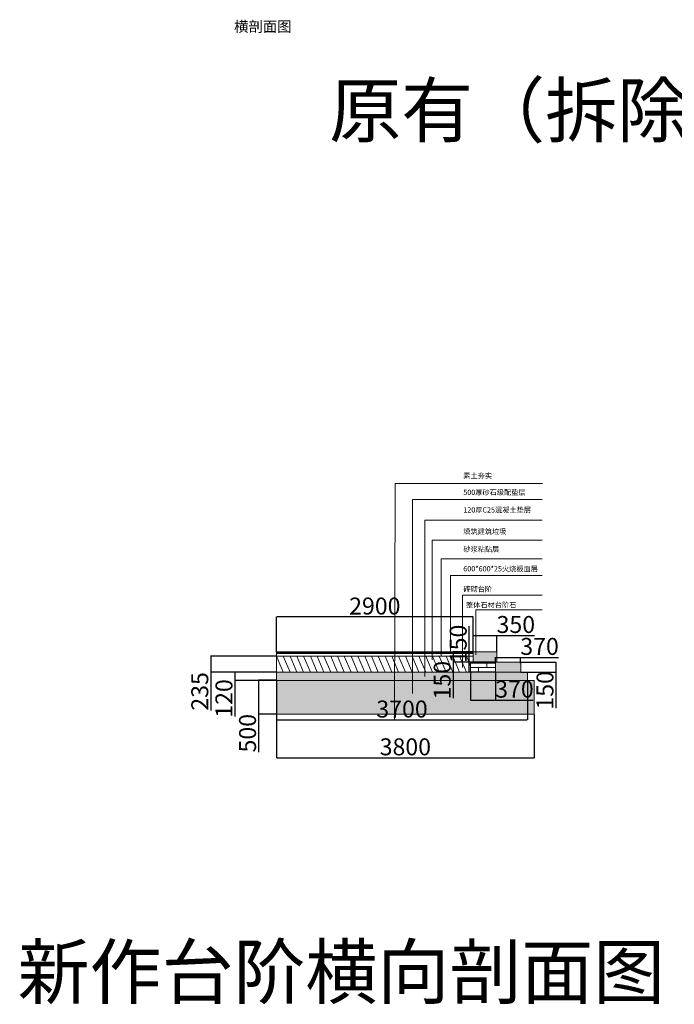
# Model space of a CAD drawing. Units: millimetres. Extents: x 392666 to 1519351, y 679067 to 1575690.
# Drawn here: x 1282501 to 1292153, y 759491 to 774003 of the extents above; entities that cross this region are included whole.
import ezdxf

# ---------------------------------------------------------------- set-up
doc = ezdxf.new("R2010")
doc.units = ezdxf.units.MM
doc.layers.get('Defpoints').update_dxf_attribs({"color": 250})
doc.styles.get("Standard").update_dxf_attribs({"font": 'arial.ttf'})
doc.dimstyles.new('ISO-25', dxfattribs={"dimtxt": 250, "dimasz": 2.5, "dimexe": 1.25, "dimexo": 0.625, "dimtad": 1, "dimtxsty": 'Standard', "dimcen": 2.5, "dimadec": 0, "dimazin": 0, "dimtfac": 1, "dimtmove": 0, "dimatfit": 3, "dimfxl": 1, "dimarcsym": 0})
pattern_1 = [(228.0127875, (564.4078, -40394.7015), (-203.200000016, -228.5999999858), [3.4172144, -338.3048364]), (184.969741, (562.1218, -40397.2415), (304.7999998794, 25.400001447), [5.8640472, -580.54048894]), (132.5104471, (556.2798, -40397.7495), (254.0000001073, -279.3999999025), [4.1348152, -409.34722794]), (267.273689, (546.3738, -40404.0995), (25.4000000532, 507.9999999973), [5.3400452, -528.66437426]), (292.83365418, (546.1198, -40409.4335), (-127.0000000106, 304.7999999956), [5.236337, -518.39807745]), (357.273689, (548.1518, -40414.2595), (-507.9999999973, 25.4000000532), [5.3400452, -528.66437426]), (37.69424047, (553.4858, -40414.51355), (-330.19999998536, -254.000000019), [7.0619366, -699.13115314]), (72.25532837, (559.0738, -40410.1955), (177.8000000478, 558.7999999848), [6.6671952, -660.052566]), (121.42956562, (561.1058, -40403.8455), (-203.2000000288, 330.1999999823), [5.35813, -530.455457]), (175.2363583, (558.3118, -40399.2735), (279.399999996, -25.400000044), [6.1171328, -299.7393695]), (222.3974378, (552.2158, -40398.76555), (-304.79999999025, -279.40000001064), [7.9107792, -783.16772512]), (138.81407483, (571.5198, -40404.3535), (-177.7999999893, 152.4000000124), [2.7000454, -267.30565824]), (171.4692344, (569.4878, -40402.5755), (330.2000000089, -50.7999999424), [5.1368198, -508.54638997]), (225, (564.408, -40401.814), (-4e-15, -25.4), [3.5920934, -32.3289311]), (203.1985905, (562.63, -40398.7655), (127.0000000035, 50.799999991), [1.9344132, -191.5062237]), (291.8014095, (560.852, -40399.5275), (-25.400000005, 76.199999998), [2.7356562, -134.0475299]), (30.96375653, (561.868, -40402.0675), (76.200000002, 50.799999997), [4.4431966, -143.66298153]), (161.5650512, (565.678, -40399.7815), (50.8, -25.399999997), [3.2128714, -77.10898117]), (16.38954033, (546.1198, -40399.5275), (254, 76.2), [4.50088, -445.58826673]), (70.34617594, (550.4378, -40398.2575), (-101.6000000093, -279.3999999967), [3.7759894, -373.8221568]), (293.1985905, (565.678, -40394.7015), (-50.799999991, 127.0000000036), [3.868801, -189.5718359]), (343.61045967, (567.2018, -40398.2575), (-254.0000000053, 76.1999999822), [4.50088, -445.58826673]), (339.44395478, (546.1198, -40415.2755), (-127, 50.8), [4.340352, -212.67734313]), (294.7751406, (550.1838, -40416.7995), (-127.0000001512, 279.3999999313), [3.6367212, -360.0359338]), (66.8014095, (565.932, -40420.1015), (50.799999992, 127.000000003), [3.868801, -189.5718359]), (17.35402464, (567.4558, -40416.5455), (-330.1999999934, -101.6000000213), [4.2578274, -421.5237598]), (69.44395478, (553.4858, -40420.1015), (-50.800000001, -126.9999999996), [2.170176, -214.84751913]), (101.30993247, (564.408, -40420.1015), (-25.4, 101.6), [1.295146, -128.21994965]), (165.96375653, (564.154, -40418.8315), (76.2, -25.4), [5.236337, -99.4905459]), (186.00900596, (559.0738, -40417.5615), (253.9999999987, 25.4000000133), [4.85267, -480.41364863]), (303.69006753, (561.868, -40404.3535), (-25.400000004, 50.799999998), [3.6632388, -87.9177636]), (353.15722659, (563.8998, -40407.4015), (431.80000000266, -50.7999999774), [6.3955676, -633.16009065]), (60.9453959, (570.2498, -40408.1635), (-101.6000000028, -177.7999999984), [2.6150824, -258.8939232]), (90, (571.52, -40405.878), (-25.4, 25.4), [1.524, -23.876]), (120.25643716, (558.5658, -40416.7995), (101.5999999876, -177.800000007), [3.5286696, -349.33940773]), (48.0127875, (556.7878, -40413.7515), (203.2000000168, 228.599999985), [6.8344288, -334.887622]), (0, (561.36, -40408.672), (25.4, 25.4), [6.604, -18.796]), (325.3048465, (567.9638, -40408.6715), (254.0000000962, -177.7999998625), [4.0160956, -397.59316724]), (254.0546041, (571.266, -40410.9575), (-25.399999998, -101.6000000004), [3.6982908, -181.2165004]), (207.64597536, (570.2498, -40414.5135), (-482.6000000177, -253.9999999663), [6.021451, -596.12464423]), (175.42607874, (564.9158, -40417.3075), (-330.2, 25.4), [6.3702946, -630.65846456])]

# ---------------------------------------------------------------- blocks, each defined once
blk = doc.blocks.new('*D158')
at = {"color": 0, "lineweight": -2, "transparency": 16777216}
for p, q in [((1289187, 764686), (1289187, 764930)), ((1289190, 764928), (1289535, 764928)), ((1289537, 764686), (1289537, 764930)), ((1289537, 764928), (1290093, 764928))]:
    blk.add_line(p, q, dxfattribs=at)
at = {"color": 0, "lineweight": 30, "transparency": 16777216}
for points in [[(1289190, 764929), (1289190, 764928), (1289187, 764928)], [(1289535, 764929), (1289535, 764928), (1289537, 764928)]]:
    blk.add_solid(points, dxfattribs=at)
at = {"layer": 'Defpoints', "color": 0, "lineweight": 30, "transparency": 16777216}
for p in [(1289537, 764928), (1289187, 764686), (1289537, 764686)]:
    blk.add_point(p, dxfattribs=at)
at = {"color": 0, "lineweight": 5, "transparency": 16777216, "insert": (1289816, 765057), "char_height": 250, "attachment_point": 5}
blk.add_mtext('350', dxfattribs=at)
blk = doc.blocks.new('*D159')
at = {"color": 0, "lineweight": -2, "transparency": 16777216}
for p, q in [((1289187, 764686), (1288890, 764686)), ((1288891, 764683), (1288891, 764538)), ((1289187, 764536), (1288890, 764536)), ((1288891, 764536), (1288891, 764004))]:
    blk.add_line(p, q, dxfattribs=at)
at = {"color": 0, "lineweight": 30, "transparency": 16777216}
for points in [[(1288891, 764683), (1288892, 764683), (1288891, 764686)], [(1288891, 764538), (1288892, 764538), (1288891, 764536)]]:
    blk.add_solid(points, dxfattribs=at)
at = {"layer": 'Defpoints', "color": 0, "lineweight": 30, "transparency": 16777216}
for p in [(1289187, 764686), (1288891, 764536), (1289187, 764536)]:
    blk.add_point(p, dxfattribs=at)
at = {"color": 0, "lineweight": 5, "transparency": 16777216, "insert": (1288763, 764269), "char_height": 250, "attachment_point": 5, "rotation": 90}
blk.add_mtext('150', dxfattribs=at)
blk = doc.blocks.new('*D160')
at = {"color": 0, "lineweight": -2, "transparency": 16777216}
for p, q in [((1289127, 764536), (1289127, 765067)), ((1289517, 764536), (1289126, 764536)), ((1289127, 764388), (1289127, 764533)), ((1289517, 764386), (1289126, 764386))]:
    blk.add_line(p, q, dxfattribs=at)
at = {"color": 0, "lineweight": 30, "transparency": 16777216}
for points in [[(1289127, 764533), (1289127, 764533), (1289127, 764536)], [(1289127, 764388), (1289127, 764388), (1289127, 764386)]]:
    blk.add_solid(points, dxfattribs=at)
at = {"layer": 'Defpoints', "color": 0, "lineweight": 30, "transparency": 16777216}
for p in [(1289127, 764536), (1289517, 764536), (1289517, 764386)]:
    blk.add_point(p, dxfattribs=at)
at = {"color": 0, "lineweight": 5, "transparency": 16777216, "insert": (1288999, 764803), "char_height": 250, "attachment_point": 5, "rotation": 90}
blk.add_mtext('150', dxfattribs=at)
blk = doc.blocks.new('*D161')
at = {"color": 0, "lineweight": -2, "transparency": 16777216}
for p, q in [((1289147, 764385), (1289147, 763974)), ((1289517, 764385), (1289517, 763974)), ((1289150, 763975), (1289515, 763975)), ((1289517, 763975), (1290073, 763975))]:
    blk.add_line(p, q, dxfattribs=at)
at = {"color": 0, "lineweight": 30, "transparency": 16777216}
for points in [[(1289150, 763976), (1289150, 763975), (1289147, 763975)], [(1289515, 763976), (1289515, 763975), (1289517, 763975)]]:
    blk.add_solid(points, dxfattribs=at)
at = {"layer": 'Defpoints', "color": 0, "lineweight": 30, "transparency": 16777216}
for p in [(1289147, 764386), (1289517, 764386), (1289517, 763975)]:
    blk.add_point(p, dxfattribs=at)
at = {"color": 0, "lineweight": 5, "transparency": 16777216, "insert": (1289796, 764104), "char_height": 250, "attachment_point": 5}
blk.add_mtext('370', dxfattribs=at)
blk = doc.blocks.new('*D162')
at = {"color": 0, "lineweight": -2, "transparency": 16777216}
for p, q in [((1289517, 764521), (1289517, 764607)), ((1289520, 764605), (1289885, 764605)), ((1289887, 764521), (1289887, 764607)), ((1289887, 764605), (1290443, 764605))]:
    blk.add_line(p, q, dxfattribs=at)
at = {"color": 0, "lineweight": 30, "transparency": 16777216}
for points in [[(1289520, 764606), (1289520, 764605), (1289517, 764605)], [(1289885, 764606), (1289885, 764605), (1289887, 764605)]]:
    blk.add_solid(points, dxfattribs=at)
at = {"layer": 'Defpoints', "color": 0, "lineweight": 30, "transparency": 16777216}
for p in [(1289517, 764521), (1289887, 764605), (1289887, 764521)]:
    blk.add_point(p, dxfattribs=at)
at = {"color": 0, "lineweight": 5, "transparency": 16777216, "insert": (1290166, 764734), "char_height": 250, "attachment_point": 5}
blk.add_mtext('370', dxfattribs=at)
blk = doc.blocks.new('*D163')
at = {"color": 0, "lineweight": -2, "transparency": 16777216}
for p, q in [((1289888, 764536), (1290407, 764536)), ((1290406, 764533), (1290406, 764388)), ((1289888, 764386), (1290407, 764386)), ((1290406, 764386), (1290406, 763854))]:
    blk.add_line(p, q, dxfattribs=at)
at = {"color": 0, "lineweight": 30, "transparency": 16777216}
for points in [[(1290406, 764533), (1290406, 764533), (1290406, 764536)], [(1290406, 764388), (1290406, 764388), (1290406, 764386)]]:
    blk.add_solid(points, dxfattribs=at)
at = {"layer": 'Defpoints', "color": 0, "lineweight": 30, "transparency": 16777216}
for p in [(1289887, 764536), (1289887, 764386), (1290406, 764386)]:
    blk.add_point(p, dxfattribs=at)
at = {"color": 0, "lineweight": 5, "transparency": 16777216, "insert": (1290278, 764119), "char_height": 250, "attachment_point": 5, "rotation": 90}
blk.add_mtext('150', dxfattribs=at)
blk = doc.blocks.new('*D164')
at = {"color": 0, "lineweight": -2, "transparency": 16777216}
for p, q in [((1286287, 764686), (1286287, 765202)), ((1289185, 765201), (1286290, 765201)), ((1289187, 764686), (1289187, 765202))]:
    blk.add_line(p, q, dxfattribs=at)
at = {"color": 0, "lineweight": 30, "transparency": 16777216}
for points in [[(1286290, 765201), (1286290, 765200), (1286287, 765201)], [(1289185, 765201), (1289185, 765200), (1289187, 765201)]]:
    blk.add_solid(points, dxfattribs=at)
at = {"layer": 'Defpoints', "color": 0, "lineweight": 30, "transparency": 16777216}
for p in [(1286287, 765201), (1286287, 764686), (1289187, 764686)]:
    blk.add_point(p, dxfattribs=at)
at = {"color": 0, "lineweight": 5, "transparency": 16777216, "insert": (1287737, 765329), "char_height": 250, "attachment_point": 5}
blk.add_mtext('2900', dxfattribs=at)
blk = doc.blocks.new('*D165')
at = {"color": 0, "lineweight": -2, "transparency": 16777216}
for p, q in [((1286287, 764621), (1285316, 764621)), ((1285317, 764618), (1285317, 764388)), ((1286287, 764386), (1285316, 764386)), ((1285317, 764386), (1285317, 763823))]:
    blk.add_line(p, q, dxfattribs=at)
at = {"color": 0, "lineweight": 30, "transparency": 16777216}
for points in [[(1285316, 764618), (1285317, 764618), (1285317, 764621)], [(1285316, 764388), (1285317, 764388), (1285317, 764386)]]:
    blk.add_solid(points, dxfattribs=at)
at = {"layer": 'Defpoints', "color": 0, "lineweight": 30, "transparency": 16777216}
for p in [(1286287, 764621), (1285317, 764386), (1286287, 764386)]:
    blk.add_point(p, dxfattribs=at)
at = {"color": 0, "lineweight": 5, "transparency": 16777216, "insert": (1285189, 764103), "char_height": 250, "attachment_point": 5, "rotation": 90}
blk.add_mtext('235', dxfattribs=at)
blk = doc.blocks.new('*D326')
at = {"color": 0, "lineweight": -2, "transparency": 16777216}
for p, q in [((1286287, 764386), (1285672, 764386)), ((1285673, 764383), (1285673, 764268)), ((1286287, 764266), (1285672, 764266)), ((1285673, 764266), (1285673, 763734))]:
    blk.add_line(p, q, dxfattribs=at)
at = {"color": 0, "lineweight": 30, "transparency": 16777216}
for points in [[(1285672, 764383), (1285673, 764383), (1285673, 764386)], [(1285672, 764268), (1285673, 764268), (1285673, 764266)]]:
    blk.add_solid(points, dxfattribs=at)
at = {"layer": 'Defpoints', "color": 0, "lineweight": 30, "transparency": 16777216}
for p in [(1286287, 764386), (1285673, 764266), (1286287, 764266)]:
    blk.add_point(p, dxfattribs=at)
at = {"color": 0, "lineweight": 5, "transparency": 16777216, "insert": (1285545, 763999), "char_height": 250, "attachment_point": 5, "rotation": 90}
blk.add_mtext('120', dxfattribs=at)
blk = doc.blocks.new('*D327')
at = {"color": 0, "lineweight": -2, "transparency": 16777216}
for p, q in [((1286287, 764269), (1286020, 764269)), ((1286021, 764266), (1286021, 763768)), ((1286287, 763766), (1286020, 763766)), ((1286021, 763766), (1286021, 763210))]:
    blk.add_line(p, q, dxfattribs=at)
at = {"color": 0, "lineweight": 30, "transparency": 16777216}
for points in [[(1286021, 764266), (1286021, 764266), (1286021, 764269)], [(1286021, 763768), (1286021, 763768), (1286021, 763766)]]:
    blk.add_solid(points, dxfattribs=at)
at = {"layer": 'Defpoints', "color": 0, "lineweight": 30, "transparency": 16777216}
for p in [(1286288, 764269), (1286021, 763766), (1286288, 763766)]:
    blk.add_point(p, dxfattribs=at)
at = {"color": 0, "lineweight": 5, "transparency": 16777216, "insert": (1285893, 763487), "char_height": 250, "attachment_point": 5, "rotation": 90}
blk.add_mtext('500', dxfattribs=at)
blk = doc.blocks.new('*D328')
at = {"color": 0, "lineweight": -2, "transparency": 16777216}
for p, q in [((1286287, 763765), (1286287, 763124)), ((1290087, 763765), (1290087, 763124)), ((1286290, 763126), (1290085, 763126))]:
    blk.add_line(p, q, dxfattribs=at)
at = {"color": 0, "lineweight": 30, "transparency": 16777216}
for points in [[(1286290, 763126), (1286290, 763125), (1286287, 763126)], [(1290085, 763126), (1290085, 763125), (1290087, 763126)]]:
    blk.add_solid(points, dxfattribs=at)
at = {"layer": 'Defpoints', "color": 0, "lineweight": 30, "transparency": 16777216}
for p in [(1286287, 763766), (1290087, 763766), (1290087, 763126)]:
    blk.add_point(p, dxfattribs=at)
at = {"color": 0, "lineweight": 5, "transparency": 16777216, "insert": (1288187, 763254), "char_height": 250, "attachment_point": 5}
blk.add_mtext('3800', dxfattribs=at)
blk = doc.blocks.new('*D329')
at = {"color": 0, "lineweight": -2, "transparency": 16777216}
for p, q in [((1286288, 764268), (1286288, 763682)), ((1289987, 764268), (1289987, 763682)), ((1286290, 763683), (1289985, 763683))]:
    blk.add_line(p, q, dxfattribs=at)
at = {"color": 0, "lineweight": 30, "transparency": 16777216}
for points in [[(1286290, 763683), (1286290, 763683), (1286288, 763683)], [(1289985, 763683), (1289985, 763683), (1289987, 763683)]]:
    blk.add_solid(points, dxfattribs=at)
at = {"layer": 'Defpoints', "color": 0, "lineweight": 30, "transparency": 16777216}
for p in [(1286288, 764269), (1289987, 764269), (1289987, 763683)]:
    blk.add_point(p, dxfattribs=at)
at = {"color": 0, "lineweight": 5, "transparency": 16777216, "insert": (1288138, 763811), "char_height": 250, "attachment_point": 5}
blk.add_mtext('3700', dxfattribs=at)

msp = doc.modelspace()

# ---------------------------------------------------------------- hatches: boundary and pattern name
at = {"lineweight": 5, "true_color": 0x939598}
h = msp.add_hatch(dxfattribs=at)
h.set_pattern_fill('ANSI31', color=252)
h.set_pattern_definition([(45, (546.1198, -40420.1015), (-2.24506403, 2.24506403), [])])
h.paths.add_polyline_path([(1289187.475, 764685.636), (1286287.475, 764685.636), (1286287.475, 764660.636), (1289187.475, 764660.636)])
h = msp.add_hatch(dxfattribs=at)
h.set_pattern_fill('ANGLE', color=252)
h.set_pattern_definition([(0, (546.12, -40420.1015), (0, 6.985), [5.08, -1.905]), (90, (546.12, -40420.1015), (-6.985, 4e-16), [5.08, -1.905])])
h.paths.add_polyline_path([(1289537.475, 764685.636), (1289187.475, 764685.636), (1289187.475, 764535.636), (1289537.475, 764535.636)])
h.paths.add_polyline_path([(1289887.475, 764535.636), (1289517.475, 764535.636), (1289517.475, 764385.636), (1289887.475, 764385.636)])
h = msp.add_hatch(dxfattribs=at)
h.set_pattern_fill('GRAVEL', color=252)
h.set_pattern_definition(pattern_1)
h.paths.add_polyline_path([(1286287.475, 764385.636), (1286287.63, 764265.636), (1289987.475, 764265.636), (1289987.475, 764385.636)])
h.paths.add_polyline_path([(1292475.961, 763726.153), (1292475.961, 763606.153), (1302875.961, 763606.153), (1302875.961, 763726.153)])
h = msp.add_hatch(dxfattribs=at)
h.set_pattern_fill('GRAVEL', color=252)
h.set_pattern_definition(pattern_1)
h.paths.add_polyline_path([(1286287.475, 764385.636), (1286287.63, 764265.636), (1289987.475, 764265.636), (1289987.475, 764385.636)])
h = msp.add_hatch(dxfattribs=at)
h.set_pattern_fill('AR-CONC', color=252)
h.set_pattern_definition([(50, (546.12, -40420.1), (182.184669, -15.939086), [19.05, -209.55]), (355, (546.12, -40420.1), (-35.243421, 191.056845), [15.24, -167.640584]), (100.451445, (561.3, -40421.43), (146.941247, 175.117752), [16.190009, -178.090245]), (46.1842, (546.12, -40369.3), (271.07904, -42.042328), [28.575, -314.325]), (96.635558, (568.7, -40372.8), (237.404134, 247.426125), [24.285023, -267.13561]), (351.184151, (546.12, -40369.3), (237.404134, 247.426125), [22.859967, -251.45973]), (21, (571.52, -40382), (151.614391, -102.265198), [19.05, -209.55]), (326, (571.52, -40382), (61.802028, 184.187966), [15.24, -167.64]), (71.451445, (584.15, -40390.52), (213.41642, 81.922769), [16.190009, -178.089938]), (37.5, (546.12, -40420.1), (3.0886033, 84.555039), [0, -165.608, 0, -170.18, 0, -168.275]), (7.5, (546.12, -40420.1), (66.8196625, 100.180575), [0, -97.028, 0, -161.798, 0, -64.135]), (327.5, (489.48, -40420.1), (135.5905952, -5.728744), [0, -63.5, 0, -198.12, 0, -262.89]), (317.5, (464.08, -40420.1), (148.129181, 25.426491), [0, -82.55, 0, -131.572, 0, -186.69])])
h.paths.add_polyline_path([(1286287.63, 764265.636), (1286287.248, 763765.636), (1290087.475, 763765.636), (1290087.475, 764265.636)])
h.paths.add_polyline_path([(1302975.961, 763106.153), (1302975.961, 763606.153), (1292375.961, 763606.153), (1292375.961, 763106.153)])

# ---------------------------------------------------------------- linework, layer by layer
at = {"lineweight": 5}
for p, q in [((1288026.986, 763679.893), (1288034.771, 767166.818)), ((1288034.771, 767166.818), (1290209.366, 767166.818)), ((1288293.77, 764070.13), (1288293.77, 766929.951)), ((1288293.77, 766929.951), (1290205.055, 766929.951)), ((1288475.875, 764322.925), (1288475.875, 766627.042)), ((1288475.875, 766627.042), (1290205.055, 766627.042)), ((1288580.531, 764568.718), (1288580.531, 766333.995)), ((1288580.531, 766333.995), (1290205.055, 766333.995)), ((1288715.235, 764630.607), (1288715.235, 766055.203)), ((1288715.235, 766055.203), (1290205.055, 766055.203)), ((1288854.172, 764675.499), (1288854.172, 765811.235)), ((1288854.172, 765811.235), (1290205.055, 765811.235)), ((1289028.276, 764455.499), (1289028.276, 765520.59)), ((1289028.276, 765520.59), (1290205.055, 765520.59)), ((1289225.367, 764641.677), (1289225.367, 765305.889)), ((1289225.367, 765305.889), (1290205.055, 765305.889)), ((1286287.475, 764685.636), (1286287.475, 764385.636)), ((1286387.475, 764385.636), (1286287.475, 764620.636)), ((1286487.475, 764385.636), (1286387.475, 764620.636)), ((1286587.475, 764385.636), (1286487.475, 764620.636)), ((1286687.475, 764385.636), (1286587.475, 764620.636)), ((1286787.475, 764385.636), (1286687.475, 764620.636)), ((1286887.475, 764385.636), (1286787.475, 764620.636)), ((1286987.475, 764385.636), (1286887.475, 764620.636)), ((1287087.475, 764385.636), (1286987.475, 764620.636)), ((1287187.475, 764385.636), (1287087.475, 764620.636)), ((1287287.475, 764385.636), (1287187.475, 764620.636)), ((1287387.475, 764385.636), (1287287.475, 764620.636)), ((1287487.475, 764385.636), (1287387.475, 764620.636)), ((1287587.475, 764385.636), (1287487.475, 764620.636)), ((1287687.475, 764385.636), (1287587.475, 764620.636)), ((1287787.475, 764385.636), (1287687.475, 764620.636)), ((1287887.475, 764385.636), (1287787.475, 764620.636)), ((1287987.475, 764385.636), (1287887.475, 764620.636)), ((1288087.475, 764385.636), (1287987.475, 764620.636)), ((1288187.475, 764385.636), (1288087.475, 764620.636)), ((1288287.475, 764385.636), (1288187.475, 764620.636)), ((1288387.475, 764385.636), (1288287.475, 764620.636)), ((1288487.475, 764385.636), (1288387.475, 764620.636)), ((1288587.475, 764385.636), (1288487.475, 764620.636)), ((1288687.475, 764385.636), (1288587.475, 764620.636)), ((1288787.475, 764385.636), (1288687.475, 764620.636)), ((1288887.475, 764385.636), (1288787.475, 764620.636)), ((1288987.475, 764385.636), (1288887.475, 764620.636)), ((1289087.475, 764385.636), (1288987.475, 764620.636)), ((1289147.475, 764479.636), (1289087.475, 764620.636)), ((1289147.475, 764455.636), (1289147.475, 764520.636)), ((1289147.475, 764520.636), (1289387.475, 764520.636)), ((1289387.475, 764520.636), (1289387.475, 764455.636)), ((1289387.475, 764520.636), (1289517.475, 764520.636)), ((1286187.475, 764385.636), (1289987.475, 764385.636)), ((1286287.475, 764385.636), (1289517.475, 764385.636)), ((1286287.475, 764385.636), (1286387.475, 764385.636)), ((1286387.475, 764385.636), (1286487.475, 764385.636)), ((1286487.475, 764385.636), (1286587.475, 764385.636)), ((1286587.475, 764385.636), (1286687.475, 764385.636)), ((1286687.475, 764385.636), (1286787.475, 764385.636)), ((1287087.475, 764385.636), (1287187.475, 764385.636)), ((1287487.475, 764385.636), (1287587.475, 764385.636)), ((1287887.475, 764385.636), (1287987.475, 764385.636)), ((1288287.475, 764385.636), (1288387.475, 764385.636)), ((1288687.475, 764385.636), (1288787.475, 764385.636)), ((1289087.475, 764385.636), (1289187.475, 764385.636)), ((1289517.475, 764455.636), (1289147.475, 764455.636)), ((1289147.475, 764455.636), (1289147.475, 764385.636)), ((1289147.475, 764455.636), (1289267.475, 764455.636)), ((1289267.475, 764455.636), (1289267.475, 764385.636)), ((1289517.475, 764385.636), (1289487.475, 764385.636)), ((1289517.475, 764385.636), (1289517.475, 764455.636)), ((1286287.632, 764268.544), (1290087.475, 764265.636)), ((1286287.247, 763765.483), (1290087.475, 763765.636))]:
    msp.add_line(p, q, dxfattribs=at)
for points in [[(1286287.475, 764685.636), (1289187.475, 764685.636), (1289537.475, 764685.636), (1289537.475, 764535.636), (1289187.475, 764535.636), (1289187.475, 764685.636)], [(1286287.475, 764660.636), (1289187.475, 764660.636)], [(1286287.475, 764620.636), (1289187.475, 764620.636)], [(1289537.475, 764535.636), (1289517.475, 764535.636), (1289887.475, 764535.636), (1289887.475, 764385.636), (1289517.475, 764385.636), (1289517.475, 764535.636)], [(1286287.475, 764385.636), (1286287.63, 764265.636), (1286287.475, 764385.636), (1289987.475, 764385.636), (1289987.475, 764265.636), (1286287.63, 764265.636)], [(1286287.248, 763765.636), (1286287.63, 764265.636), (1290087.475, 764265.636), (1290087.475, 763765.636), (1286287.248, 763765.636)]]:
    msp.add_lwpolyline(points, dxfattribs=at)

# ---------------------------------------------------------------- texts
at = {"color": 1, "lineweight": 30}
for s, height, p in [('横剖面图', 155.4922, (1285661.824, 773825.286)), ('原有（拆除）台阶剖面图', 777.46079, (1287065.964, 772279.386)), ('素土夯实', 77.7461, (1289041.658, 767243.723)), ('500厚砂石级配垫层', 77.7461, (1289041.658, 766999.122)), ('120厚C25混凝土垫层', 77.74608, (1289041.658, 766739.921)), ('填筑建筑垃圾', 77.7461, (1289041.658, 766421.45)), ('砂浆粘贴层', 77.7461, (1289041.658, 766160.822)), ('600*600*25火烧板面层', 77.74608, (1289041.658, 765871.611)), ('砖砌台阶', 77.7461, (1289041.658, 765573.642)), ('整体石材台阶石', 77.7461, (1289081.43, 765338.883)), ('新作台阶横向剖面图', 777.4608, (1282471.398, 759580.442))]:
    msp.add_text(s, height=height, dxfattribs=at).set_placement(p)

# ---------------------------------------------------------------- dimensions: what is measured, and where the dimension line sits
at = {"color": 3, "lineweight": 5}
for base, p1, p2, picture, middle in [((1286287.475, 765200.763), (1289187.475, 764685.636), (1286287.475, 764685.636), '*D164', (1287737.475, 765329.031)), ((1289537.475, 764928.349), (1289187.475, 764685.636), (1289537.475, 764685.636), '*D158', (1289816.265, 765056.702)), ((1289887.475, 764605.353), (1289517.475, 764520.636), (1289887.475, 764520.636), '*D162', (1290166.265, 764733.707)), ((1289517.475, 763975.401), (1289147.475, 764385.636), (1289517.475, 764385.636), '*D161', (1289796.265, 764103.755))]:
    dim = msp.add_linear_dim(base=base, p1=p1, p2=p2, dimstyle='ISO-25', dxfattribs=at)
    dim.commit()
    dim.dimension.update_dxf_attribs({"geometry": picture, "text_midpoint": middle})
for base, p1, p2, picture, middle in [((1289126.921, 764535.636), (1289517.475, 764385.636), (1289517.475, 764535.636), '*D160', (1288998.653, 764802.745)), ((1288891.217, 764535.636), (1289187.475, 764685.636), (1289187.475, 764535.636), '*D159', (1288762.949, 764268.527)), ((1285316.87, 764385.636), (1286287.475, 764620.636), (1286287.475, 764385.636), '*D165', (1285188.516, 764103.265)), ((1290405.968, 764385.636), (1289887.475, 764535.636), (1289887.475, 764385.636), '*D163', (1290277.7, 764118.527)), ((1285672.891, 764265.636), (1286287.475, 764385.636), (1286287.475, 764265.636), '*D326', (1285544.623, 763998.527))]:
    dim = msp.add_linear_dim(base=base, p1=p1, p2=p2, angle=90, dimstyle='ISO-25', dxfattribs=at)
    dim.commit()
    dim.dimension.update_dxf_attribs({"geometry": picture, "text_midpoint": middle})
dim = msp.add_linear_dim(base=(1286020.934, 763765.636), p1=(1286287.626, 764268.544), p2=(1286287.626, 763765.636), angle=90, text='500', dimstyle='ISO-25', dxfattribs=at)
dim.commit()
dim.dimension.update_dxf_attribs({"geometry": '*D327', "text_midpoint": (1285892.666, 763486.761)})
for base, p1, p2, text, picture, middle in [((1289987.475, 763682.961), (1286287.632, 764268.544), (1289987.475, 764268.544), '3700', '*D329', (1288137.554, 763811.315)), ((1290087.475, 763125.571), (1286287.001, 763765.636), (1290087.475, 763765.636), '3800', '*D328', (1288187.238, 763253.924))]:
    dim = msp.add_linear_dim(base=base, p1=p1, p2=p2, text=text, dimstyle='ISO-25', dxfattribs=at)
    dim.commit()
    dim.dimension.update_dxf_attribs({"geometry": picture, "text_midpoint": middle})

doc.saveas('drawing.dxf')
